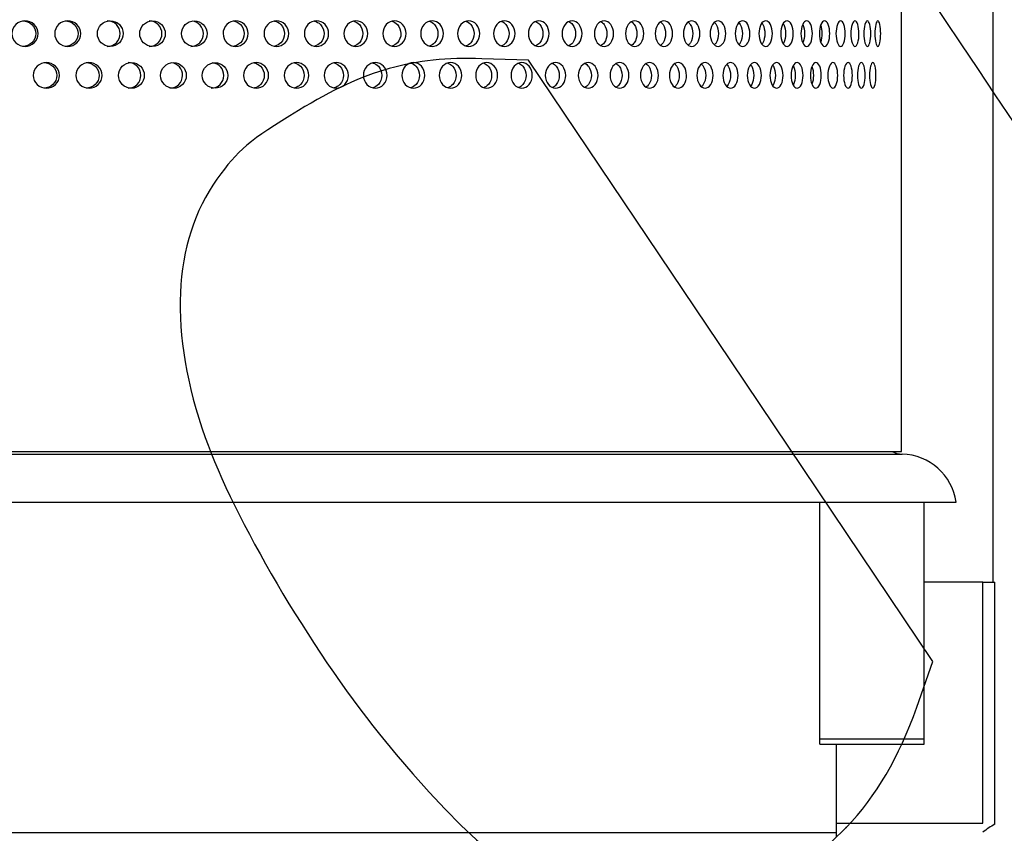
# Model space of a CAD drawing. Units: millimetres. Extents: x 0 to 291, y -1 to 204.
# Drawn here: x 183 to 204, y 118 to 135 of the extents above; entities that cross this region are included whole.
import ezdxf

# ---------------------------------------------------------------- set-up
doc = ezdxf.new("R2010")
doc.units = ezdxf.units.MM
for name, color, linetype in [('ANGULAR_5', 7, 'Continuous'), ('ANGULAR_6', 7, 'Continuous'), ('C-23G-CHAPITA_TO', 7, 'Continuous'), ('C-23G-CUL', 7, 'Continuous'), ('C-23G-TOPE_CESTO', 7, 'Continuous'), ('C-23GP-CHAPA_CUB', 7, 'Continuous'), ('Default', 7, 'Continuous'), ('TUBO_40X20X1_5', 7, 'Continuous'), ('TUBO_Ø40X1_5', 7, 'Continuous')]:
    doc.layers.add(name, color=color, linetype=linetype)

# ---------------------------------------------------------------- blocks, each defined once
blk = doc.blocks.new('SE1')
at = {"layer": 'ANGULAR_5', "color": 7, "linetype": 'Continuous'}
for p, q in [((203.34, 118.534), (203.34, 123.612)), ((203.34, 123.612), (203.594, 123.612)), ((203.594, 118.512), (203.594, 123.612))]:
    blk.add_line(p, q, dxfattribs=at)
blk.add_arc((204.659, 116.632), 2.16, 119.5379, 127.645, dxfattribs=at)
at = {"layer": 'ANGULAR_6', "color": 7, "linetype": 'Continuous'}
for q in [(200.25, 118.241), (203.34, 118.534)]:
    blk.add_line((200.25, 118.534), q, dxfattribs=at)
at = {"layer": 'C-23G-CHAPITA_TO', "color": 7, "linetype": 'Continuous'}
for p, q in [((203.34, 123.612), (202.106, 123.612)), ((200.25, 120.197), (200.25, 118.534))]:
    blk.add_line(p, q, dxfattribs=at)
at = {"layer": 'C-23G-CUL', "color": 7, "linetype": 'Continuous'}
for p, q in [((162.007, 126.306), (201.643, 126.306)), ((160.87, 125.294), (202.78, 125.294))]:
    blk.add_line(p, q, dxfattribs=at)
for centre, radius, start, end in [((201.659, 126.804), 0.498, 242.3819, 268.2027), ((201.606, 125.12), 1.187, 8.4378, 88.2027)]:
    blk.add_arc(centre, radius, start, end, dxfattribs=at)
at = {"layer": 'C-23G-TOPE_CESTO', "color": 7, "linetype": 'Continuous'}
for p, q in [((199.906, 120.307), (199.906, 125.294)), ((202.106, 120.307), (202.106, 125.294)), ((199.906, 120.197), (199.906, 120.307)), ((199.906, 120.307), (202.106, 120.307)), ((202.106, 120.197), (202.106, 120.307)), ((199.906, 120.197), (202.106, 120.197))]:
    blk.add_line(p, q, dxfattribs=at)
at = {"layer": 'C-23GP-CHAPA_CUB', "color": 7, "linetype": 'Continuous'}
for p, q in [((201.625, 126.362), (201.625, 152.331)), ((162.025, 126.362), (201.625, 126.362))]:
    blk.add_line(p, q, dxfattribs=at)
for centre, radius in [((184.965, 135.163), 0.271), ((185.855, 135.162), 0.27), ((186.735, 135.162), 0.269), ((185.411, 134.283), 0.271), ((186.296, 134.282), 0.27), ((187.172, 134.282), 0.269)]:
    blk.add_circle(centre, radius, dxfattribs=at)
for centre, radius, start, end in [((184.902, 135.163), 0.271, 0, 89.9308), ((185.784, 135.162), 0.27, 0, 89.9179), ((186.658, 135.162), 0.269, 0, 82.4793), ((184.902, 135.163), 0.271, 270.1196, 0), ((185.784, 135.162), 0.27, 270.1325, 0), ((186.658, 135.162), 0.269, 270.145, 0), ((185.34, 134.283), 0.271, 0, 89.9162), ((186.218, 134.283), 0.27, 0, 82.4956), ((187.087, 134.282), 0.269, 0, 81.2209), ((185.34, 134.283), 0.271, 270.1352, 0), ((186.218, 134.283), 0.27, 270.1481, 0), ((187.087, 134.282), 0.269, 270.1603, 0)]:
    blk.add_arc(centre, radius, start, end, dxfattribs=at)
for points, knots in [([(183.17, 134.893), (183.098, 134.893), (183.027, 134.921), (182.925, 135.02), (182.894, 135.091), (182.893, 135.233), (182.924, 135.304), (183.027, 135.404), (183.098, 135.432), (183.24, 135.432), (183.312, 135.404), (183.414, 135.305), (183.445, 135.235), (183.445, 135.091), (183.415, 135.021), (183.313, 134.921), (183.242, 134.893), (183.17, 134.893)], [0, 0, 0, 0, 0.125, 0.125, 0.25, 0.25, 0.375, 0.375, 0.5, 0.5, 0.625, 0.625, 0.75, 0.75, 0.875, 0.875, 1, 1, 1, 1]), ([(183.121, 135.432), (183.192, 135.432), (183.263, 135.404), (183.365, 135.305), (183.396, 135.235), (183.397, 135.091), (183.366, 135.021), (183.264, 134.921), (183.193, 134.893), (183.121, 134.893)], [0.500282, 0.500282, 0.500282, 0.500282, 0.625, 0.625, 0.75, 0.75, 0.875, 0.875, 1, 1, 1, 1]), ([(184.07, 134.893), (183.999, 134.893), (183.928, 134.921), (183.826, 135.02), (183.795, 135.091), (183.795, 135.233), (183.825, 135.304), (183.928, 135.404), (183.999, 135.432), (184.14, 135.432), (184.211, 135.404), (184.313, 135.305), (184.344, 135.235), (184.344, 135.091), (184.314, 135.021), (184.212, 134.921), (184.142, 134.893), (184.07, 134.893)], [0, 0, 0, 0, 0.125, 0.125, 0.25, 0.25, 0.375, 0.375, 0.5, 0.5, 0.625, 0.625, 0.75, 0.75, 0.875, 0.875, 1, 1, 1, 1]), ([(184.014, 135.432), (184.085, 135.432), (184.156, 135.404), (184.257, 135.305), (184.288, 135.235), (184.288, 135.091), (184.258, 135.021), (184.156, 134.921), (184.086, 134.893), (184.014, 134.893)], [0.500282, 0.500282, 0.500282, 0.500282, 0.625, 0.625, 0.75, 0.75, 0.875, 0.875, 1, 1, 1, 1]), ([(187.607, 134.893), (187.538, 134.893), (187.47, 134.921), (187.371, 135.02), (187.341, 135.091), (187.341, 135.233), (187.37, 135.304), (187.47, 135.404), (187.538, 135.432), (187.674, 135.432), (187.742, 135.404), (187.84, 135.305), (187.87, 135.235), (187.87, 135.091), (187.841, 135.021), (187.743, 134.921), (187.675, 134.893), (187.607, 134.893)], [0, 0, 0, 0, 0.125, 0.125, 0.25, 0.25, 0.375, 0.375, 0.5, 0.5, 0.625, 0.625, 0.75, 0.75, 0.875, 0.875, 1, 1, 1, 1]), ([(187.563, 135.429), (187.617, 135.42), (187.668, 135.394), (187.756, 135.305), (187.786, 135.235), (187.786, 135.091), (187.757, 135.021), (187.659, 134.921), (187.591, 134.893), (187.522, 134.893)], [0.5252487, 0.5252487, 0.5252487, 0.5252487, 0.625, 0.625, 0.75, 0.75, 0.875, 0.875, 1, 1, 1, 1]), ([(188.465, 134.893), (188.397, 134.893), (188.33, 134.921), (188.233, 135.02), (188.204, 135.091), (188.203, 135.233), (188.232, 135.304), (188.33, 135.404), (188.397, 135.432), (188.531, 135.432), (188.599, 135.404), (188.695, 135.305), (188.724, 135.235), (188.725, 135.091), (188.696, 135.021), (188.6, 134.921), (188.533, 134.893), (188.465, 134.893)], [0, 0, 0, 0, 0.125, 0.125, 0.25, 0.25, 0.375, 0.375, 0.5, 0.5, 0.625, 0.625, 0.75, 0.75, 0.875, 0.875, 1, 1, 1, 1]), ([(188.421, 135.427), (188.471, 135.418), (188.519, 135.392), (188.605, 135.305), (188.634, 135.235), (188.634, 135.091), (188.605, 135.021), (188.522, 134.935), (188.478, 134.91), (188.43, 134.899)], [0.5292469, 0.5292469, 0.5292469, 0.5292469, 0.625, 0.625, 0.75, 0.75, 0.875, 0.875, 0.9655563, 0.9655563, 0.9655563, 0.9655563]), ([(189.31, 134.893), (189.243, 134.893), (189.177, 134.921), (189.082, 135.02), (189.053, 135.091), (189.052, 135.233), (189.081, 135.304), (189.177, 135.404), (189.243, 135.432), (189.375, 135.432), (189.441, 135.404), (189.536, 135.305), (189.564, 135.235), (189.565, 135.091), (189.536, 135.021), (189.442, 134.921), (189.376, 134.893), (189.31, 134.893)], [0, 0, 0, 0, 0.125, 0.125, 0.25, 0.25, 0.375, 0.375, 0.5, 0.5, 0.625, 0.625, 0.75, 0.75, 0.875, 0.875, 1, 1, 1, 1]), ([(189.264, 135.426), (189.312, 135.416), (189.357, 135.391), (189.439, 135.305), (189.467, 135.235), (189.468, 135.091), (189.44, 135.021), (189.359, 134.936), (189.316, 134.911), (189.27, 134.9)], [0.5333517, 0.5333517, 0.5333517, 0.5333517, 0.625, 0.625, 0.75, 0.75, 0.875, 0.875, 0.9639414, 0.9639414, 0.9639414, 0.9639414]), ([(190.139, 134.893), (190.073, 134.893), (190.009, 134.921), (189.915, 135.02), (189.887, 135.091), (189.887, 135.233), (189.914, 135.304), (190.009, 135.404), (190.073, 135.432), (190.203, 135.432), (190.268, 135.404), (190.36, 135.305), (190.388, 135.235), (190.389, 135.091), (190.361, 135.021), (190.268, 134.921), (190.204, 134.893), (190.139, 134.893)], [0, 0, 0, 0, 0.125, 0.125, 0.25, 0.25, 0.375, 0.375, 0.5, 0.5, 0.625, 0.625, 0.75, 0.75, 0.875, 0.875, 1, 1, 1, 1]), ([(190.093, 135.425), (190.137, 135.413), (190.178, 135.389), (190.257, 135.305), (190.285, 135.235), (190.285, 135.091), (190.258, 135.021), (190.179, 134.936), (190.138, 134.912), (190.094, 134.9)], [0.5375804, 0.5375804, 0.5375804, 0.5375804, 0.625, 0.625, 0.75, 0.75, 0.875, 0.875, 0.9622599, 0.9622599, 0.9622599, 0.9622599]), ([(190.95, 134.893), (190.886, 134.893), (190.824, 134.921), (190.732, 135.02), (190.704, 135.091), (190.704, 135.233), (190.731, 135.304), (190.823, 135.404), (190.887, 135.432), (191.013, 135.432), (191.076, 135.404), (191.167, 135.305), (191.194, 135.235), (191.195, 135.091), (191.168, 135.021), (191.077, 134.921), (191.014, 134.893), (190.95, 134.893)], [0, 0, 0, 0, 0.125, 0.125, 0.25, 0.25, 0.375, 0.375, 0.5, 0.5, 0.625, 0.625, 0.75, 0.75, 0.875, 0.875, 1, 1, 1, 1]), ([(190.901, 135.423), (190.943, 135.412), (190.982, 135.388), (191.058, 135.305), (191.085, 135.235), (191.086, 135.091), (191.059, 135.021), (190.982, 134.937), (190.943, 134.913), (190.901, 134.901)], [0.5403511, 0.5403511, 0.5403511, 0.5403511, 0.625, 0.625, 0.75, 0.75, 0.875, 0.875, 0.9605004, 0.9605004, 0.9605004, 0.9605004]), ([(191.743, 134.893), (191.681, 134.893), (191.619, 134.921), (191.53, 135.02), (191.503, 135.091), (191.502, 135.233), (191.529, 135.304), (191.619, 135.404), (191.681, 135.432), (191.804, 135.432), (191.866, 135.404), (191.954, 135.305), (191.981, 135.235), (191.981, 135.091), (191.955, 135.021), (191.867, 134.921), (191.806, 134.893), (191.743, 134.893)], [0, 0, 0, 0, 0.125, 0.125, 0.25, 0.25, 0.375, 0.375, 0.5, 0.5, 0.625, 0.625, 0.75, 0.75, 0.875, 0.875, 1, 1, 1, 1]), ([(191.69, 135.422), (191.729, 135.41), (191.766, 135.387), (191.839, 135.305), (191.866, 135.235), (191.866, 135.091), (191.84, 135.021), (191.766, 134.938), (191.729, 134.914), (191.689, 134.902)], [0.5427822, 0.5427822, 0.5427822, 0.5427822, 0.625, 0.625, 0.75, 0.75, 0.875, 0.875, 0.9586499, 0.9586499, 0.9586499, 0.9586499]), ([(192.515, 134.893), (192.454, 134.893), (192.395, 134.921), (192.307, 135.02), (192.281, 135.091), (192.281, 135.233), (192.307, 135.304), (192.395, 135.404), (192.455, 135.432), (192.574, 135.432), (192.635, 135.404), (192.72, 135.305), (192.746, 135.235), (192.747, 135.091), (192.721, 135.021), (192.635, 134.921), (192.576, 134.893), (192.515, 134.893)], [0, 0, 0, 0, 0.125, 0.125, 0.25, 0.25, 0.375, 0.375, 0.5, 0.5, 0.625, 0.625, 0.75, 0.75, 0.875, 0.875, 1, 1, 1, 1]), ([(192.458, 135.421), (192.495, 135.409), (192.53, 135.386), (192.6, 135.305), (192.626, 135.235), (192.626, 135.091), (192.601, 135.021), (192.53, 134.938), (192.494, 134.915), (192.456, 134.903)], [0.5453558, 0.5453558, 0.5453558, 0.5453558, 0.625, 0.625, 0.75, 0.75, 0.875, 0.875, 0.9566933, 0.9566933, 0.9566933, 0.9566933]), ([(193.265, 134.893), (193.206, 134.893), (193.148, 134.921), (193.063, 135.02), (193.038, 135.091), (193.038, 135.233), (193.063, 135.304), (193.148, 135.404), (193.206, 135.432), (193.322, 135.432), (193.381, 135.404), (193.464, 135.305), (193.489, 135.235), (193.489, 135.091), (193.464, 135.021), (193.381, 134.921), (193.324, 134.893), (193.265, 134.893)], [0, 0, 0, 0, 0.125, 0.125, 0.25, 0.25, 0.375, 0.375, 0.5, 0.5, 0.625, 0.625, 0.75, 0.75, 0.875, 0.875, 1, 1, 1, 1]), ([(193.204, 135.42), (193.239, 135.407), (193.271, 135.385), (193.338, 135.305), (193.363, 135.235), (193.363, 135.091), (193.339, 135.021), (193.271, 134.939), (193.238, 134.916), (193.202, 134.904)], [0.5480954, 0.5480954, 0.5480954, 0.5480954, 0.625, 0.625, 0.75, 0.75, 0.875, 0.875, 0.9546129, 0.9546129, 0.9546129, 0.9546129]), ([(193.991, 134.893), (193.934, 134.893), (193.878, 134.921), (193.796, 135.02), (193.771, 135.091), (193.771, 135.233), (193.795, 135.304), (193.878, 135.404), (193.934, 135.432), (194.046, 135.432), (194.103, 135.404), (194.183, 135.305), (194.207, 135.235), (194.207, 135.091), (194.183, 135.021), (194.103, 134.921), (194.048, 134.893), (193.991, 134.893)], [0, 0, 0, 0, 0.125, 0.125, 0.25, 0.25, 0.375, 0.375, 0.5, 0.5, 0.625, 0.625, 0.75, 0.75, 0.875, 0.875, 1, 1, 1, 1]), ([(193.927, 135.418), (193.959, 135.406), (193.988, 135.384), (194.052, 135.305), (194.076, 135.235), (194.077, 135.091), (194.053, 135.021), (193.988, 134.94), (193.957, 134.918), (193.923, 134.905)], [0.5510285, 0.5510285, 0.5510285, 0.5510285, 0.625, 0.625, 0.75, 0.75, 0.875, 0.875, 0.9523878, 0.9523878, 0.9523878, 0.9523878]), ([(194.691, 134.893), (194.636, 134.893), (194.582, 134.921), (194.503, 135.02), (194.48, 135.091), (194.479, 135.233), (194.503, 135.304), (194.582, 135.404), (194.636, 135.432), (194.745, 135.432), (194.799, 135.404), (194.876, 135.305), (194.899, 135.235), (194.9, 135.091), (194.877, 135.021), (194.8, 134.921), (194.746, 134.893), (194.691, 134.893)], [0, 0, 0, 0, 0.125, 0.125, 0.25, 0.25, 0.375, 0.375, 0.5, 0.5, 0.625, 0.625, 0.75, 0.75, 0.875, 0.875, 1, 1, 1, 1]), ([(194.624, 135.417), (194.653, 135.404), (194.68, 135.383), (194.741, 135.305), (194.764, 135.235), (194.764, 135.091), (194.741, 135.021), (194.68, 134.941), (194.651, 134.919), (194.62, 134.906)], [0.5541881, 0.5541881, 0.5541881, 0.5541881, 0.625, 0.625, 0.75, 0.75, 0.875, 0.875, 0.94969, 0.94969, 0.94969, 0.94969]), ([(195.365, 134.893), (195.312, 134.893), (195.26, 134.921), (195.184, 135.02), (195.162, 135.091), (195.161, 135.233), (195.184, 135.304), (195.26, 135.404), (195.312, 135.432), (195.416, 135.432), (195.468, 135.404), (195.542, 135.305), (195.565, 135.235), (195.565, 135.091), (195.543, 135.021), (195.469, 134.921), (195.417, 134.893), (195.365, 134.893)], [0, 0, 0, 0, 0.125, 0.125, 0.25, 0.25, 0.375, 0.375, 0.5, 0.5, 0.625, 0.625, 0.75, 0.75, 0.875, 0.875, 1, 1, 1, 1]), ([(195.294, 135.415), (195.321, 135.402), (195.345, 135.381), (195.402, 135.305), (195.425, 135.235), (195.425, 135.091), (195.403, 135.021), (195.345, 134.943), (195.32, 134.922), (195.293, 134.909)], [0.5576142, 0.5576142, 0.5576142, 0.5576142, 0.625, 0.625, 0.75, 0.75, 0.875, 0.875, 0.9446602, 0.9446602, 0.9446602, 0.9446602]), ([(196.01, 134.893), (195.96, 134.893), (195.91, 134.921), (195.838, 135.02), (195.816, 135.091), (195.816, 135.233), (195.837, 135.304), (195.91, 135.404), (195.96, 135.432), (196.059, 135.432), (196.109, 135.404), (196.18, 135.305), (196.201, 135.235), (196.201, 135.091), (196.18, 135.021), (196.11, 134.921), (196.06, 134.893), (196.01, 134.893)], [0, 0, 0, 0, 0.125, 0.125, 0.25, 0.25, 0.375, 0.375, 0.5, 0.5, 0.625, 0.625, 0.75, 0.75, 0.875, 0.875, 1, 1, 1, 1]), ([(195.937, 135.413), (195.96, 135.399), (195.982, 135.38), (196.036, 135.305), (196.057, 135.235), (196.057, 135.091), (196.036, 135.021), (195.983, 134.945), (195.961, 134.926), (195.937, 134.912)], [0.561355, 0.561355, 0.561355, 0.561355, 0.625, 0.625, 0.75, 0.75, 0.875, 0.875, 0.939167, 0.939167, 0.939167, 0.939167]), ([(196.626, 134.893), (196.578, 134.893), (196.531, 134.921), (196.462, 135.02), (196.441, 135.091), (196.441, 135.233), (196.461, 135.304), (196.531, 135.404), (196.578, 135.432), (196.673, 135.432), (196.72, 135.404), (196.787, 135.305), (196.808, 135.235), (196.808, 135.091), (196.788, 135.021), (196.721, 134.921), (196.674, 134.893), (196.626, 134.893)], [0, 0, 0, 0, 0.125, 0.125, 0.25, 0.25, 0.375, 0.375, 0.5, 0.5, 0.625, 0.625, 0.75, 0.75, 0.875, 0.875, 1, 1, 1, 1]), ([(196.55, 135.41), (196.571, 135.397), (196.59, 135.378), (196.64, 135.305), (196.66, 135.235), (196.66, 135.091), (196.64, 135.021), (196.591, 134.948), (196.572, 134.929), (196.552, 134.916)], [0.5654701, 0.5654701, 0.5654701, 0.5654701, 0.625, 0.625, 0.75, 0.75, 0.875, 0.875, 0.9331306, 0.9331306, 0.9331306, 0.9331306]), ([(197.211, 134.893), (197.166, 134.893), (197.121, 134.921), (197.055, 135.02), (197.035, 135.091), (197.035, 135.233), (197.055, 135.304), (197.121, 135.404), (197.166, 135.432), (197.255, 135.432), (197.3, 135.404), (197.364, 135.305), (197.383, 135.235), (197.383, 135.091), (197.364, 135.021), (197.301, 134.921), (197.256, 134.893), (197.211, 134.893)], [0, 0, 0, 0, 0.125, 0.125, 0.25, 0.25, 0.375, 0.375, 0.5, 0.5, 0.625, 0.625, 0.75, 0.75, 0.875, 0.875, 1, 1, 1, 1]), ([(197.134, 135.406), (197.151, 135.393), (197.167, 135.376), (197.212, 135.305), (197.232, 135.235), (197.232, 135.091), (197.213, 135.021), (197.168, 134.95), (197.153, 134.934), (197.136, 134.921)], [0.5717436, 0.5717436, 0.5717436, 0.5717436, 0.625, 0.625, 0.75, 0.75, 0.875, 0.875, 0.9264558, 0.9264558, 0.9264558, 0.9264558]), ([(197.764, 134.893), (197.721, 134.893), (197.679, 134.921), (197.617, 135.02), (197.598, 135.091), (197.598, 135.233), (197.616, 135.304), (197.679, 135.404), (197.721, 135.432), (197.806, 135.432), (197.848, 135.404), (197.908, 135.305), (197.926, 135.235), (197.926, 135.091), (197.908, 135.021), (197.848, 134.921), (197.807, 134.893), (197.764, 134.893)], [0, 0, 0, 0, 0.125, 0.125, 0.25, 0.25, 0.375, 0.375, 0.5, 0.5, 0.625, 0.625, 0.75, 0.75, 0.875, 0.875, 1, 1, 1, 1]), ([(197.686, 135.4), (197.7, 135.388), (197.712, 135.373), (197.753, 135.305), (197.771, 135.235), (197.771, 135.091), (197.754, 135.021), (197.713, 134.953), (197.701, 134.939), (197.688, 134.927)], [0.5796961, 0.5796961, 0.5796961, 0.5796961, 0.625, 0.625, 0.75, 0.75, 0.875, 0.875, 0.919029, 0.919029, 0.919029, 0.919029]), ([(198.284, 134.893), (198.243, 134.893), (198.204, 134.921), (198.146, 135.02), (198.128, 135.091), (198.128, 135.233), (198.145, 135.304), (198.204, 135.404), (198.244, 135.432), (198.323, 135.432), (198.362, 135.404), (198.418, 135.305), (198.435, 135.235), (198.435, 135.091), (198.419, 135.021), (198.363, 134.921), (198.324, 134.893), (198.284, 134.893)], [0, 0, 0, 0, 0.125, 0.125, 0.25, 0.25, 0.375, 0.375, 0.5, 0.5, 0.625, 0.625, 0.75, 0.75, 0.875, 0.875, 1, 1, 1, 1]), ([(198.769, 134.893), (198.732, 134.893), (198.695, 134.921), (198.64, 135.02), (198.624, 135.091), (198.624, 135.233), (198.64, 135.304), (198.695, 135.404), (198.732, 135.432), (198.805, 135.432), (198.842, 135.404), (198.894, 135.305), (198.91, 135.235), (198.91, 135.091), (198.895, 135.021), (198.842, 134.921), (198.806, 134.893), (198.769, 134.893)], [0, 0, 0, 0, 0.125, 0.125, 0.25, 0.25, 0.375, 0.375, 0.5, 0.5, 0.625, 0.625, 0.75, 0.75, 0.875, 0.875, 1, 1, 1, 1]), ([(199.219, 134.893), (199.184, 134.893), (199.15, 134.921), (199.1, 135.02), (199.085, 135.091), (199.085, 135.233), (199.1, 135.304), (199.15, 135.404), (199.184, 135.432), (199.253, 135.432), (199.286, 135.404), (199.335, 135.305), (199.349, 135.235), (199.349, 135.091), (199.335, 135.021), (199.287, 134.921), (199.253, 134.893), (199.219, 134.893)], [0, 0, 0, 0, 0.125, 0.125, 0.25, 0.25, 0.375, 0.375, 0.5, 0.5, 0.625, 0.625, 0.75, 0.75, 0.875, 0.875, 1, 1, 1, 1]), ([(199.633, 134.893), (199.601, 134.893), (199.57, 134.921), (199.524, 135.02), (199.51, 135.091), (199.51, 135.233), (199.523, 135.304), (199.57, 135.404), (199.601, 135.432), (199.663, 135.432), (199.694, 135.404), (199.738, 135.305), (199.751, 135.235), (199.752, 135.091), (199.739, 135.021), (199.695, 134.921), (199.664, 134.893), (199.633, 134.893)], [0, 0, 0, 0, 0.125, 0.125, 0.25, 0.25, 0.375, 0.375, 0.5, 0.5, 0.625, 0.625, 0.75, 0.75, 0.875, 0.875, 1, 1, 1, 1]), ([(200.009, 134.893), (199.981, 134.893), (199.952, 134.921), (199.911, 135.02), (199.898, 135.091), (199.898, 135.233), (199.91, 135.304), (199.952, 135.404), (199.981, 135.432), (200.037, 135.432), (200.065, 135.404), (200.105, 135.305), (200.117, 135.235), (200.117, 135.091), (200.105, 135.021), (200.065, 134.921), (200.038, 134.893), (200.009, 134.893)], [0, 0, 0, 0, 0.125, 0.125, 0.25, 0.25, 0.375, 0.375, 0.5, 0.5, 0.625, 0.625, 0.75, 0.75, 0.875, 0.875, 1, 1, 1, 1]), ([(200.348, 134.893), (200.322, 134.893), (200.297, 134.921), (200.26, 135.02), (200.248, 135.091), (200.248, 135.233), (200.259, 135.304), (200.297, 135.404), (200.322, 135.432), (200.373, 135.432), (200.398, 135.404), (200.433, 135.305), (200.443, 135.235), (200.444, 135.091), (200.433, 135.021), (200.398, 134.921), (200.373, 134.893), (200.348, 134.893)], [0, 0, 0, 0, 0.125, 0.125, 0.25, 0.25, 0.375, 0.375, 0.5, 0.5, 0.625, 0.625, 0.75, 0.75, 0.875, 0.875, 1, 1, 1, 1]), ([(200.648, 134.893), (200.626, 134.893), (200.603, 134.921), (200.57, 135.02), (200.56, 135.091), (200.56, 135.233), (200.57, 135.304), (200.603, 135.404), (200.626, 135.432), (200.67, 135.432), (200.692, 135.404), (200.722, 135.305), (200.732, 135.235), (200.732, 135.091), (200.723, 135.021), (200.692, 134.921), (200.67, 134.893), (200.648, 134.893)], [0, 0, 0, 0, 0.125, 0.125, 0.25, 0.25, 0.375, 0.375, 0.5, 0.5, 0.625, 0.625, 0.75, 0.75, 0.875, 0.875, 1, 1, 1, 1]), ([(200.909, 134.893), (200.889, 134.893), (200.87, 134.921), (200.842, 135.02), (200.833, 135.091), (200.833, 135.233), (200.841, 135.304), (200.87, 135.404), (200.889, 135.432), (200.927, 135.432), (200.946, 135.404), (200.973, 135.305), (200.98, 135.235), (200.98, 135.091), (200.973, 135.021), (200.946, 134.921), (200.928, 134.893), (200.909, 134.893)], [0, 0, 0, 0, 0.125, 0.125, 0.25, 0.25, 0.375, 0.375, 0.5, 0.5, 0.625, 0.625, 0.75, 0.75, 0.875, 0.875, 1, 1, 1, 1]), ([(201.13, 134.893), (201.114, 134.893), (201.098, 134.921), (201.074, 135.02), (201.066, 135.091), (201.066, 135.233), (201.073, 135.304), (201.097, 135.404), (201.114, 135.432), (201.145, 135.432), (201.161, 135.404), (201.183, 135.305), (201.189, 135.235), (201.189, 135.091), (201.183, 135.021), (201.161, 134.921), (201.146, 134.893), (201.13, 134.893)], [0, 0, 0, 0, 0.125, 0.125, 0.25, 0.25, 0.375, 0.375, 0.5, 0.5, 0.625, 0.625, 0.75, 0.75, 0.875, 0.875, 1, 1, 1, 1]), ([(198.205, 135.392), (198.215, 135.382), (198.224, 135.369), (198.261, 135.305), (198.278, 135.235), (198.278, 135.091), (198.261, 135.021), (198.225, 134.957), (198.216, 134.944), (198.206, 134.934)], [0.5886321, 0.5886321, 0.5886321, 0.5886321, 0.625, 0.625, 0.75, 0.75, 0.875, 0.875, 0.9109855, 0.9109855, 0.9109855, 0.9109855]), ([(198.69, 135.383), (198.696, 135.375), (198.702, 135.365), (198.734, 135.305), (198.75, 135.235), (198.75, 135.091), (198.734, 135.021), (198.702, 134.96), (198.696, 134.95), (198.689, 134.941)], [0.5981455, 0.5981455, 0.5981455, 0.5981455, 0.625, 0.625, 0.75, 0.75, 0.875, 0.875, 0.903109, 0.903109, 0.903109, 0.903109]), ([(199.138, 135.373), (199.141, 135.367), (199.145, 135.361), (199.172, 135.305), (199.186, 135.235), (199.187, 135.091), (199.172, 135.021), (199.145, 134.963), (199.141, 134.956), (199.137, 134.95)], [0.6084401, 0.6084401, 0.6084401, 0.6084401, 0.625, 0.625, 0.75, 0.75, 0.875, 0.875, 0.8938384, 0.8938384, 0.8938384, 0.8938384]), ([(199.55, 135.36), (199.55, 135.358), (199.551, 135.356), (199.574, 135.305), (199.587, 135.235), (199.587, 135.091), (199.574, 135.021), (199.551, 134.969), (199.551, 134.968), (199.55, 134.967)], [0.6207815, 0.6207815, 0.6207815, 0.6207815, 0.625, 0.625, 0.75, 0.75, 0.875, 0.875, 0.8787091, 0.8787091, 0.8787091, 0.8787091]), ([(199.926, 135.335), (199.941, 135.288), (199.951, 135.226), (199.951, 135.1), (199.942, 135.038), (199.926, 134.99)], [0.640684, 0.640684, 0.640684, 0.640684, 0.75, 0.75, 0.8596109, 0.8596109, 0.8596109, 0.8596109]), ([(183.62, 134.013), (183.548, 134.013), (183.477, 134.041), (183.374, 134.139), (183.343, 134.21), (183.342, 134.353), (183.373, 134.424), (183.477, 134.524), (183.548, 134.552), (183.69, 134.552), (183.762, 134.524), (183.865, 134.426), (183.896, 134.355), (183.896, 134.211), (183.866, 134.14), (183.763, 134.041), (183.692, 134.013), (183.62, 134.013)], [0, 0, 0, 0, 0.125, 0.125, 0.25, 0.25, 0.375, 0.375, 0.5, 0.5, 0.625, 0.625, 0.75, 0.75, 0.875, 0.875, 1, 1, 1, 1]), ([(183.563, 134.552), (183.634, 134.552), (183.706, 134.524), (183.808, 134.426), (183.84, 134.355), (183.84, 134.211), (183.809, 134.14), (183.707, 134.041), (183.636, 134.013), (183.564, 134.013)], [0.5003272, 0.5003272, 0.5003272, 0.5003272, 0.625, 0.625, 0.75, 0.75, 0.875, 0.875, 1, 1, 1, 1]), ([(184.518, 134.013), (184.447, 134.013), (184.376, 134.041), (184.274, 134.139), (184.242, 134.21), (184.242, 134.353), (184.273, 134.424), (184.376, 134.524), (184.447, 134.552), (184.588, 134.552), (184.66, 134.524), (184.762, 134.426), (184.793, 134.355), (184.793, 134.211), (184.763, 134.14), (184.661, 134.041), (184.59, 134.013), (184.518, 134.013)], [0, 0, 0, 0, 0.125, 0.125, 0.25, 0.25, 0.375, 0.375, 0.5, 0.5, 0.625, 0.625, 0.75, 0.75, 0.875, 0.875, 1, 1, 1, 1]), ([(184.455, 134.552), (184.525, 134.552), (184.596, 134.524), (184.698, 134.426), (184.729, 134.355), (184.73, 134.211), (184.699, 134.14), (184.597, 134.041), (184.526, 134.013), (184.455, 134.013)], [0.5003272, 0.5003272, 0.5003272, 0.5003272, 0.625, 0.625, 0.75, 0.75, 0.875, 0.875, 1, 1, 1, 1]), ([(188.037, 134.013), (187.968, 134.013), (187.901, 134.041), (187.802, 134.139), (187.772, 134.21), (187.772, 134.353), (187.801, 134.424), (187.901, 134.524), (187.968, 134.552), (188.104, 134.552), (188.172, 134.524), (188.27, 134.426), (188.3, 134.355), (188.3, 134.211), (188.271, 134.14), (188.173, 134.041), (188.106, 134.013), (188.037, 134.013)], [0, 0, 0, 0, 0.125, 0.125, 0.25, 0.25, 0.375, 0.375, 0.5, 0.5, 0.625, 0.625, 0.75, 0.75, 0.875, 0.875, 1, 1, 1, 1]), ([(187.992, 134.548), (188.043, 134.538), (188.092, 134.513), (188.179, 134.426), (188.209, 134.355), (188.209, 134.211), (188.18, 134.14), (188.095, 134.055), (188.05, 134.03), (188.002, 134.019)], [0.5289116, 0.5289116, 0.5289116, 0.5289116, 0.625, 0.625, 0.75, 0.75, 0.875, 0.875, 0.9655695, 0.9655695, 0.9655695, 0.9655695]), ([(188.889, 134.013), (188.821, 134.013), (188.755, 134.041), (188.658, 134.139), (188.628, 134.21), (188.628, 134.353), (188.657, 134.424), (188.755, 134.524), (188.821, 134.552), (188.955, 134.552), (189.022, 134.524), (189.118, 134.426), (189.147, 134.355), (189.148, 134.211), (189.119, 134.14), (189.023, 134.041), (188.956, 134.013), (188.889, 134.013)], [0, 0, 0, 0, 0.125, 0.125, 0.25, 0.25, 0.375, 0.375, 0.5, 0.5, 0.625, 0.625, 0.75, 0.75, 0.875, 0.875, 1, 1, 1, 1]), ([(188.843, 134.546), (188.891, 134.536), (188.937, 134.511), (189.02, 134.426), (189.05, 134.355), (189.05, 134.211), (189.021, 134.14), (188.939, 134.055), (188.895, 134.031), (188.849, 134.02)], [0.5329373, 0.5329373, 0.5329373, 0.5329373, 0.625, 0.625, 0.75, 0.75, 0.875, 0.875, 0.9639827, 0.9639827, 0.9639827, 0.9639827]), ([(189.726, 134.013), (189.66, 134.013), (189.594, 134.041), (189.499, 134.139), (189.47, 134.21), (189.47, 134.353), (189.498, 134.424), (189.594, 134.524), (189.66, 134.552), (189.791, 134.552), (189.856, 134.524), (189.951, 134.426), (189.979, 134.355), (189.98, 134.211), (189.952, 134.14), (189.857, 134.041), (189.792, 134.013), (189.726, 134.013)], [0, 0, 0, 0, 0.125, 0.125, 0.25, 0.25, 0.375, 0.375, 0.5, 0.5, 0.625, 0.625, 0.75, 0.75, 0.875, 0.875, 1, 1, 1, 1]), ([(189.679, 134.545), (189.724, 134.534), (189.767, 134.51), (189.847, 134.426), (189.876, 134.355), (189.876, 134.211), (189.848, 134.14), (189.768, 134.056), (189.726, 134.032), (189.681, 134.02)], [0.5370761, 0.5370761, 0.5370761, 0.5370761, 0.625, 0.625, 0.75, 0.75, 0.875, 0.875, 0.9623345, 0.9623345, 0.9623345, 0.9623345]), ([(190.547, 134.013), (190.482, 134.013), (190.418, 134.041), (190.324, 134.139), (190.296, 134.21), (190.296, 134.353), (190.323, 134.424), (190.417, 134.524), (190.482, 134.552), (190.61, 134.552), (190.674, 134.524), (190.767, 134.426), (190.795, 134.355), (190.795, 134.211), (190.767, 134.14), (190.675, 134.041), (190.611, 134.013), (190.547, 134.013)], [0, 0, 0, 0, 0.125, 0.125, 0.25, 0.25, 0.375, 0.375, 0.5, 0.5, 0.625, 0.625, 0.75, 0.75, 0.875, 0.875, 1, 1, 1, 1]), ([(190.497, 134.544), (190.539, 134.532), (190.579, 134.508), (190.657, 134.426), (190.685, 134.355), (190.685, 134.211), (190.658, 134.14), (190.58, 134.057), (190.54, 134.033), (190.497, 134.021)], [0.5401802, 0.5401802, 0.5401802, 0.5401802, 0.625, 0.625, 0.75, 0.75, 0.875, 0.875, 0.9606143, 0.9606143, 0.9606143, 0.9606143]), ([(191.349, 134.013), (191.286, 134.013), (191.223, 134.041), (191.132, 134.139), (191.104, 134.21), (191.104, 134.353), (191.131, 134.424), (191.223, 134.524), (191.286, 134.552), (191.411, 134.552), (191.474, 134.524), (191.564, 134.426), (191.591, 134.355), (191.591, 134.211), (191.564, 134.14), (191.475, 134.041), (191.412, 134.013), (191.349, 134.013)], [0, 0, 0, 0, 0.125, 0.125, 0.25, 0.25, 0.375, 0.375, 0.5, 0.5, 0.625, 0.625, 0.75, 0.75, 0.875, 0.875, 1, 1, 1, 1]), ([(191.296, 134.543), (191.336, 134.531), (191.373, 134.507), (191.448, 134.426), (191.476, 134.355), (191.476, 134.211), (191.449, 134.14), (191.374, 134.057), (191.336, 134.034), (191.295, 134.022)], [0.5425373, 0.5425373, 0.5425373, 0.5425373, 0.625, 0.625, 0.75, 0.75, 0.875, 0.875, 0.9588101, 0.9588101, 0.9588101, 0.9588101]), ([(192.131, 134.013), (192.07, 134.013), (192.009, 134.041), (191.92, 134.139), (191.893, 134.21), (191.893, 134.353), (191.919, 134.424), (192.009, 134.524), (192.07, 134.552), (192.192, 134.552), (192.253, 134.524), (192.341, 134.426), (192.367, 134.355), (192.368, 134.211), (192.341, 134.14), (192.254, 134.041), (192.193, 134.013), (192.131, 134.013)], [0, 0, 0, 0, 0.125, 0.125, 0.25, 0.25, 0.375, 0.375, 0.5, 0.5, 0.625, 0.625, 0.75, 0.75, 0.875, 0.875, 1, 1, 1, 1]), ([(192.075, 134.541), (192.112, 134.529), (192.147, 134.506), (192.219, 134.426), (192.246, 134.355), (192.247, 134.211), (192.22, 134.14), (192.148, 134.058), (192.112, 134.035), (192.073, 134.023)], [0.5450256, 0.5450256, 0.5450256, 0.5450256, 0.625, 0.625, 0.75, 0.75, 0.875, 0.875, 0.9569079, 0.9569079, 0.9569079, 0.9569079]), ([(192.893, 134.013), (192.833, 134.013), (192.774, 134.041), (192.687, 134.139), (192.661, 134.21), (192.66, 134.353), (192.686, 134.424), (192.773, 134.524), (192.833, 134.552), (192.951, 134.552), (193.01, 134.524), (193.096, 134.426), (193.121, 134.355), (193.122, 134.211), (193.096, 134.14), (193.011, 134.041), (192.952, 134.013), (192.893, 134.013)], [0, 0, 0, 0, 0.125, 0.125, 0.25, 0.25, 0.375, 0.375, 0.5, 0.5, 0.625, 0.625, 0.75, 0.75, 0.875, 0.875, 1, 1, 1, 1]), ([(192.832, 134.54), (192.867, 134.528), (192.9, 134.505), (192.969, 134.426), (192.995, 134.355), (192.995, 134.211), (192.97, 134.14), (192.9, 134.059), (192.866, 134.036), (192.83, 134.024)], [0.5476666, 0.5476666, 0.5476666, 0.5476666, 0.625, 0.625, 0.75, 0.75, 0.875, 0.875, 0.9548912, 0.9548912, 0.9548912, 0.9548912]), ([(193.63, 134.013), (193.572, 134.013), (193.515, 134.041), (193.431, 134.139), (193.406, 134.21), (193.406, 134.353), (193.431, 134.424), (193.515, 134.524), (193.573, 134.552), (193.687, 134.552), (193.745, 134.524), (193.827, 134.426), (193.852, 134.355), (193.852, 134.211), (193.828, 134.14), (193.745, 134.041), (193.689, 134.013), (193.63, 134.013)], [0, 0, 0, 0, 0.125, 0.125, 0.25, 0.25, 0.375, 0.375, 0.5, 0.5, 0.625, 0.625, 0.75, 0.75, 0.875, 0.875, 1, 1, 1, 1]), ([(193.567, 134.539), (193.599, 134.526), (193.63, 134.504), (193.696, 134.426), (193.721, 134.355), (193.721, 134.211), (193.696, 134.14), (193.629, 134.06), (193.598, 134.037), (193.563, 134.025)], [0.5504855, 0.5504855, 0.5504855, 0.5504855, 0.625, 0.625, 0.75, 0.75, 0.875, 0.875, 0.952741, 0.952741, 0.952741, 0.952741]), ([(194.344, 134.013), (194.288, 134.013), (194.233, 134.041), (194.152, 134.139), (194.127, 134.21), (194.127, 134.353), (194.151, 134.424), (194.232, 134.524), (194.288, 134.552), (194.399, 134.552), (194.454, 134.524), (194.533, 134.426), (194.557, 134.355), (194.558, 134.211), (194.534, 134.14), (194.455, 134.041), (194.4, 134.013), (194.344, 134.013)], [0, 0, 0, 0, 0.125, 0.125, 0.25, 0.25, 0.375, 0.375, 0.5, 0.5, 0.625, 0.625, 0.75, 0.75, 0.875, 0.875, 1, 1, 1, 1]), ([(194.277, 134.537), (194.307, 134.524), (194.335, 134.503), (194.397, 134.426), (194.421, 134.355), (194.422, 134.211), (194.398, 134.14), (194.334, 134.061), (194.305, 134.039), (194.273, 134.026)], [0.5535124, 0.5535124, 0.5535124, 0.5535124, 0.625, 0.625, 0.75, 0.75, 0.875, 0.875, 0.9504344, 0.9504344, 0.9504344, 0.9504344]), ([(195.031, 134.013), (194.977, 134.013), (194.924, 134.041), (194.846, 134.139), (194.822, 134.21), (194.822, 134.353), (194.845, 134.424), (194.924, 134.524), (194.977, 134.552), (195.084, 134.552), (195.137, 134.524), (195.213, 134.426), (195.236, 134.355), (195.237, 134.211), (195.214, 134.14), (195.138, 134.041), (195.085, 134.013), (195.031, 134.013)], [0, 0, 0, 0, 0.125, 0.125, 0.25, 0.25, 0.375, 0.375, 0.5, 0.5, 0.625, 0.625, 0.75, 0.75, 0.875, 0.875, 1, 1, 1, 1]), ([(194.961, 134.535), (194.988, 134.522), (195.014, 134.502), (195.073, 134.426), (195.096, 134.355), (195.096, 134.211), (195.073, 134.14), (195.013, 134.062), (194.987, 134.041), (194.958, 134.028)], [0.5567832, 0.5567832, 0.5567832, 0.5567832, 0.625, 0.625, 0.75, 0.75, 0.875, 0.875, 0.9460639, 0.9460639, 0.9460639, 0.9460639]), ([(195.691, 134.013), (195.639, 134.013), (195.588, 134.041), (195.514, 134.139), (195.491, 134.21), (195.491, 134.353), (195.513, 134.424), (195.588, 134.524), (195.639, 134.552), (195.741, 134.552), (195.792, 134.524), (195.865, 134.426), (195.887, 134.355), (195.888, 134.211), (195.866, 134.14), (195.793, 134.041), (195.742, 134.013), (195.691, 134.013)], [0, 0, 0, 0, 0.125, 0.125, 0.25, 0.25, 0.375, 0.375, 0.5, 0.5, 0.625, 0.625, 0.75, 0.75, 0.875, 0.875, 1, 1, 1, 1]), ([(195.617, 134.533), (195.642, 134.52), (195.665, 134.5), (195.72, 134.426), (195.743, 134.355), (195.743, 134.211), (195.721, 134.14), (195.665, 134.065), (195.642, 134.044), (195.617, 134.031)], [0.5603416, 0.5603416, 0.5603416, 0.5603416, 0.625, 0.625, 0.75, 0.75, 0.875, 0.875, 0.9408173, 0.9408173, 0.9408173, 0.9408173]), ([(196.322, 134.013), (196.272, 134.013), (196.224, 134.041), (196.152, 134.139), (196.131, 134.21), (196.13, 134.353), (196.152, 134.424), (196.224, 134.524), (196.272, 134.552), (196.37, 134.552), (196.418, 134.524), (196.488, 134.426), (196.509, 134.355), (196.509, 134.211), (196.489, 134.14), (196.419, 134.041), (196.371, 134.013), (196.322, 134.013)], [0, 0, 0, 0, 0.125, 0.125, 0.25, 0.25, 0.375, 0.375, 0.5, 0.5, 0.625, 0.625, 0.75, 0.75, 0.875, 0.875, 1, 1, 1, 1]), ([(196.245, 134.531), (196.267, 134.518), (196.287, 134.499), (196.339, 134.426), (196.36, 134.355), (196.361, 134.211), (196.34, 134.14), (196.288, 134.067), (196.268, 134.048), (196.247, 134.035)], [0.5642408, 0.5642408, 0.5642408, 0.5642408, 0.625, 0.625, 0.75, 0.75, 0.875, 0.875, 0.9350722, 0.9350722, 0.9350722, 0.9350722]), ([(196.922, 134.013), (196.875, 134.013), (196.829, 134.041), (196.761, 134.139), (196.741, 134.21), (196.74, 134.353), (196.761, 134.424), (196.829, 134.524), (196.875, 134.552), (196.968, 134.552), (197.014, 134.524), (197.08, 134.426), (197.1, 134.355), (197.1, 134.211), (197.081, 134.14), (197.015, 134.041), (196.969, 134.013), (196.922, 134.013)], [0, 0, 0, 0, 0.125, 0.125, 0.25, 0.25, 0.375, 0.375, 0.5, 0.5, 0.625, 0.625, 0.75, 0.75, 0.875, 0.875, 1, 1, 1, 1]), ([(196.844, 134.527), (196.863, 134.515), (196.88, 134.497), (196.928, 134.426), (196.948, 134.355), (196.948, 134.211), (196.928, 134.14), (196.881, 134.069), (196.864, 134.052), (196.846, 134.039)], [0.5692926, 0.5692926, 0.5692926, 0.5692926, 0.625, 0.625, 0.75, 0.75, 0.875, 0.875, 0.928742, 0.928742, 0.928742, 0.928742]), ([(197.491, 134.013), (197.447, 134.013), (197.403, 134.041), (197.339, 134.139), (197.32, 134.21), (197.319, 134.353), (197.338, 134.424), (197.403, 134.524), (197.447, 134.552), (197.534, 134.552), (197.578, 134.524), (197.64, 134.426), (197.659, 134.355), (197.66, 134.211), (197.641, 134.14), (197.579, 134.041), (197.535, 134.013), (197.491, 134.013)], [0, 0, 0, 0, 0.125, 0.125, 0.25, 0.25, 0.375, 0.375, 0.5, 0.5, 0.625, 0.625, 0.75, 0.75, 0.875, 0.875, 1, 1, 1, 1]), ([(197.413, 134.522), (197.428, 134.51), (197.442, 134.494), (197.485, 134.426), (197.504, 134.355), (197.504, 134.211), (197.485, 134.14), (197.443, 134.072), (197.429, 134.057), (197.415, 134.044)], [0.5767715, 0.5767715, 0.5767715, 0.5767715, 0.625, 0.625, 0.75, 0.75, 0.875, 0.875, 0.9217234, 0.9217234, 0.9217234, 0.9217234]), ([(198.028, 134.013), (197.986, 134.013), (197.945, 134.041), (197.885, 134.139), (197.866, 134.21), (197.866, 134.353), (197.884, 134.424), (197.945, 134.524), (197.986, 134.552), (198.068, 134.552), (198.109, 134.524), (198.168, 134.426), (198.185, 134.355), (198.186, 134.211), (198.168, 134.14), (198.11, 134.041), (198.069, 134.013), (198.028, 134.013)], [0, 0, 0, 0, 0.125, 0.125, 0.25, 0.25, 0.375, 0.375, 0.5, 0.5, 0.625, 0.625, 0.75, 0.75, 0.875, 0.875, 1, 1, 1, 1]), ([(197.949, 134.515), (197.96, 134.504), (197.971, 134.491), (198.009, 134.426), (198.027, 134.355), (198.027, 134.211), (198.01, 134.14), (197.971, 134.075), (197.961, 134.062), (197.95, 134.051)], [0.5851484, 0.5851484, 0.5851484, 0.5851484, 0.625, 0.625, 0.75, 0.75, 0.875, 0.875, 0.9138941, 0.9138941, 0.9138941, 0.9138941]), ([(198.53, 134.013), (198.492, 134.013), (198.453, 134.041), (198.397, 134.139), (198.379, 134.21), (198.379, 134.353), (198.396, 134.424), (198.453, 134.524), (198.492, 134.552), (198.568, 134.552), (198.606, 134.524), (198.661, 134.426), (198.678, 134.355), (198.678, 134.211), (198.662, 134.14), (198.607, 134.041), (198.569, 134.013), (198.53, 134.013)], [0, 0, 0, 0, 0.125, 0.125, 0.25, 0.25, 0.375, 0.375, 0.5, 0.5, 0.625, 0.625, 0.75, 0.75, 0.875, 0.875, 1, 1, 1, 1]), ([(198.451, 134.507), (198.459, 134.498), (198.466, 134.487), (198.5, 134.426), (198.516, 134.355), (198.517, 134.211), (198.5, 134.14), (198.466, 134.078), (198.459, 134.067), (198.451, 134.058)], [0.5945859, 0.5945859, 0.5945859, 0.5945859, 0.625, 0.625, 0.75, 0.75, 0.875, 0.875, 0.9062763, 0.9062763, 0.9062763, 0.9062763]), ([(198.998, 134.013), (198.962, 134.013), (198.926, 134.041), (198.874, 134.139), (198.858, 134.21), (198.858, 134.353), (198.873, 134.424), (198.926, 134.524), (198.962, 134.552), (199.033, 134.552), (199.069, 134.524), (199.119, 134.426), (199.134, 134.355), (199.135, 134.211), (199.12, 134.14), (199.069, 134.041), (199.034, 134.013), (198.998, 134.013)], [0, 0, 0, 0, 0.125, 0.125, 0.25, 0.25, 0.375, 0.375, 0.5, 0.5, 0.625, 0.625, 0.75, 0.75, 0.875, 0.875, 1, 1, 1, 1]), ([(198.917, 134.498), (198.922, 134.491), (198.926, 134.483), (198.956, 134.426), (198.971, 134.355), (198.971, 134.211), (198.956, 134.14), (198.926, 134.082), (198.921, 134.073), (198.916, 134.066)], [0.6040339, 0.6040339, 0.6040339, 0.6040339, 0.625, 0.625, 0.75, 0.75, 0.875, 0.875, 0.8977485, 0.8977485, 0.8977485, 0.8977485]), ([(199.43, 134.013), (199.397, 134.013), (199.364, 134.041), (199.316, 134.139), (199.301, 134.21), (199.301, 134.353), (199.315, 134.424), (199.364, 134.524), (199.397, 134.552), (199.462, 134.552), (199.495, 134.524), (199.541, 134.426), (199.555, 134.355), (199.555, 134.211), (199.542, 134.14), (199.495, 134.041), (199.463, 134.013), (199.43, 134.013)], [0, 0, 0, 0, 0.125, 0.125, 0.25, 0.25, 0.375, 0.375, 0.5, 0.5, 0.625, 0.625, 0.75, 0.75, 0.875, 0.875, 1, 1, 1, 1]), ([(199.347, 134.486), (199.349, 134.483), (199.351, 134.479), (199.376, 134.426), (199.39, 134.355), (199.39, 134.211), (199.376, 134.14), (199.351, 134.086), (199.349, 134.082), (199.347, 134.078)], [0.6152203, 0.6152203, 0.6152203, 0.6152203, 0.625, 0.625, 0.75, 0.75, 0.875, 0.875, 0.8861097, 0.8861097, 0.8861097, 0.8861097]), ([(199.825, 134.013), (199.795, 134.013), (199.765, 134.041), (199.721, 134.139), (199.708, 134.21), (199.708, 134.353), (199.721, 134.424), (199.765, 134.524), (199.795, 134.552), (199.855, 134.552), (199.884, 134.524), (199.926, 134.426), (199.939, 134.355), (199.939, 134.211), (199.927, 134.14), (199.885, 134.041), (199.856, 134.013), (199.825, 134.013)], [0, 0, 0, 0, 0.125, 0.125, 0.25, 0.25, 0.375, 0.375, 0.5, 0.5, 0.625, 0.625, 0.75, 0.75, 0.875, 0.875, 1, 1, 1, 1]), ([(199.741, 134.468), (199.761, 134.419), (199.772, 134.352), (199.772, 134.215), (199.761, 134.147), (199.742, 134.098)], [0.6309095, 0.6309095, 0.6309095, 0.6309095, 0.75, 0.75, 0.8686543, 0.8686543, 0.8686543, 0.8686543]), ([(200.183, 134.013), (200.156, 134.013), (200.129, 134.041), (200.089, 134.139), (200.077, 134.21), (200.077, 134.353), (200.089, 134.424), (200.129, 134.524), (200.156, 134.552), (200.21, 134.552), (200.236, 134.524), (200.274, 134.426), (200.285, 134.355), (200.285, 134.211), (200.274, 134.14), (200.236, 134.041), (200.21, 134.013), (200.183, 134.013)], [0, 0, 0, 0, 0.125, 0.125, 0.25, 0.25, 0.375, 0.375, 0.5, 0.5, 0.625, 0.625, 0.75, 0.75, 0.875, 0.875, 1, 1, 1, 1]), ([(200.503, 134.013), (200.479, 134.013), (200.455, 134.041), (200.419, 134.139), (200.408, 134.21), (200.408, 134.353), (200.419, 134.424), (200.455, 134.524), (200.479, 134.552), (200.526, 134.552), (200.549, 134.524), (200.583, 134.426), (200.593, 134.355), (200.593, 134.211), (200.583, 134.14), (200.55, 134.041), (200.527, 134.013), (200.503, 134.013)], [0, 0, 0, 0, 0.125, 0.125, 0.25, 0.25, 0.375, 0.375, 0.5, 0.5, 0.625, 0.625, 0.75, 0.75, 0.875, 0.875, 1, 1, 1, 1]), ([(200.783, 134.013), (200.762, 134.013), (200.741, 134.041), (200.71, 134.139), (200.701, 134.21), (200.701, 134.353), (200.71, 134.424), (200.741, 134.524), (200.762, 134.552), (200.803, 134.552), (200.824, 134.524), (200.853, 134.426), (200.861, 134.355), (200.861, 134.211), (200.853, 134.14), (200.824, 134.041), (200.804, 134.013), (200.783, 134.013)], [0, 0, 0, 0, 0.125, 0.125, 0.25, 0.25, 0.375, 0.375, 0.5, 0.5, 0.625, 0.625, 0.75, 0.75, 0.875, 0.875, 1, 1, 1, 1]), ([(201.024, 134.013), (201.006, 134.013), (200.989, 134.041), (200.962, 134.139), (200.954, 134.21), (200.954, 134.353), (200.962, 134.424), (200.989, 134.524), (201.006, 134.552), (201.041, 134.552), (201.058, 134.524), (201.083, 134.426), (201.09, 134.355), (201.09, 134.211), (201.083, 134.14), (201.059, 134.041), (201.042, 134.013), (201.024, 134.013)], [0, 0, 0, 0, 0.125, 0.125, 0.25, 0.25, 0.375, 0.375, 0.5, 0.5, 0.625, 0.625, 0.75, 0.75, 0.875, 0.875, 1, 1, 1, 1])]:
    blk.add_open_spline(points, degree=3, knots=knots, dxfattribs=at)
at = {"layer": 'TUBO_40X20X1_5', "color": 7, "linetype": 'Continuous'}
blk.add_line((200.25, 118.332), (160.353, 118.332), dxfattribs=at)
at = {"layer": 'TUBO_Ø40X1_5', "color": 7, "linetype": 'Continuous'}
blk.add_line((203.55, 154.082), (203.55, 123.612), dxfattribs=at)
blk = doc.blocks.new('SE303')
at = {"color": 7, "linetype": 'Continuous'}
for p, q in [((193.776, 134.605), (192.793, 134.634)), ((198.031, 128.272), (193.776, 134.605)), ((202.287, 121.938), (198.031, 128.272)), ((201.949, 120.978), (202.287, 121.938))]:
    blk.add_line(p, q, dxfattribs=at)
blk = doc.blocks.new('SE302')
blk.add_blockref('SE303', (0, 0))
blk = doc.blocks.new('SE305')
at = {"color": 7, "linetype": 'Continuous'}
blk.add_point((200.463, 118.443), dxfattribs=at)
blk = doc.blocks.new('SE304')
blk.add_blockref('SE305', (0, 0))

msp = doc.modelspace()

# ---------------------------------------------------------------- linework, layer by layer
at = {"color": 7, "linetype": 'Continuous'}
for points in [[(198.764, 143.1773), (199.5006, 140.0416), (199.6488, 139.761), (203.9907, 133.2822)], [(192.7934, 134.6344), (191.318, 134.6784), (190.3525, 134.4062), (188.9318, 133.5457)], [(188.9318, 133.5457), (187.891, 132.9152), (187.6446, 132.7081), (187.2126, 132.1002)], [(187.2126, 132.1002), (186.2711, 130.7756), (186.184, 128.8556), (186.9653, 126.6537)], [(186.9653, 126.6537), (187.5664, 124.9597), (189.1733, 122.2229), (190.6334, 120.4065)], [(200.4632, 118.4435), (201.0943, 119.0973), (201.5768, 119.9205), (201.9489, 120.978)], [(190.6334, 120.4065), (194.4346, 115.6775), (197.2509, 115.1151), (200.4632, 118.4435)]]:
    msp.add_open_spline(points, degree=3, dxfattribs=at)

# ---------------------------------------------------------------- block references
for name in ['SE302', 'SE304']:
    msp.add_blockref(name, (0, 0))
at = {"layer": 'Default'}
msp.add_blockref('SE1', (0, 0), dxfattribs=at)

doc.saveas('drawing.dxf')
